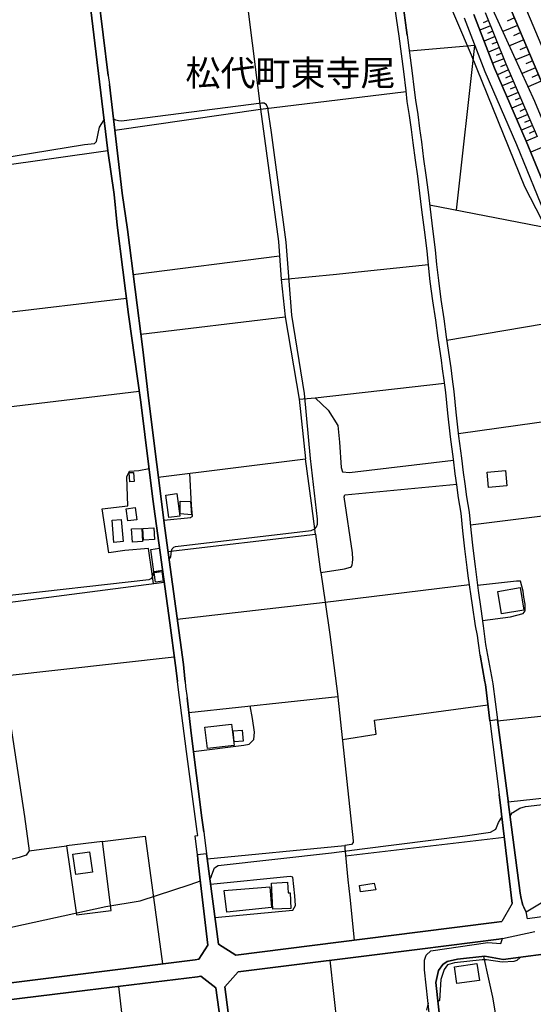
# Model space of a CAD drawing. Extents: x -10 to 410, y -24 to 273.
# Drawn here: x 131 to 194, y 86 to 206 of the extents above; entities that cross this region are included whole.
import ezdxf

# ---------------------------------------------------------------- set-up
doc = ezdxf.new("R2010")
doc.units = 0
for name, color, linetype in [('03_GYOUSEI_POLY', 4, 'Continuous'), ('05_DM_LINE', 7, 'Continuous'), ('06_HOUSE_POLY', 160, 'Continuous'), ('08_ROAD_LINE', 3, 'Continuous'), ('09_ROAD_POLY', 5, 'Continuous')]:
    doc.layers.add(name, color=color, linetype=linetype)
doc.styles.add('STD', font='txt')

msp = doc.modelspace()

# ---------------------------------------------------------------- linework, layer by layer
at = {"layer": '05_DM_LINE', "color": 253}
for p, q in [((192.163292, 206.560002), (191.25327, 206.175184)), ((189.24254, 205.579527), (187.928064, 205.050361)), ((188.98278, 206.233923), (188.328384, 205.970201)), ((192.548109, 205.643951), (190.748391, 204.884307)), ((189.777563, 204.259195), (188.437766, 203.720209)), ((189.508157, 204.925304), (188.847904, 204.65383)), ((192.927931, 204.749432), (192.043231, 204.374433)), ((190.317582, 202.91354), (188.95832, 202.368698)), ((190.048176, 203.589296), (189.373282, 203.319889)), ((193.30293, 203.858875), (191.557817, 203.118696)), ((193.673105, 202.989677), (192.812693, 202.624497)), ((190.593018, 202.233823), (189.90262, 201.958388)), ((194.038285, 202.124441), (192.338131, 201.403727)), ((190.867419, 201.550316), (189.482663, 200.993589)), ((191.147678, 200.858885), (190.458314, 200.560023)), ((194.753143, 200.434966), (193.10277, 199.733889)), ((194.397781, 201.274881), (193.56269, 200.919347)), ((191.442578, 200.16935), (190.067641, 199.579549)), ((191.737478, 199.479986), (191.052938, 199.185086)), ((195.10282, 199.608832), (194.288399, 199.265184)), ((192.032551, 198.794412), (190.663298, 198.208401)), ((192.322456, 198.108838), (191.64291, 197.819794)), ((195.447502, 198.794412), (193.843121, 198.114695)), ((161.008088, 195.364647), (178.873319, 197.534713)), ((192.617528, 197.429121), (191.258093, 196.845177)), ((192.913289, 196.749403), (192.232711, 196.454503)), ((193.203366, 196.069858), (191.847894, 195.483847)), ((143.138033, 192.80408), (161.008088, 195.364647)), ((193.782487, 194.714385), (192.432871, 194.134231)), ((193.49241, 195.390141), (192.817688, 195.09903)), ((194.362641, 193.364769), (193.017848, 192.788577)), ((194.072564, 194.038458), (193.39767, 193.749414)), ((194.9378, 192.024799), (193.602825, 191.444817)), ((194.652546, 192.69487), (193.982647, 192.40376)), ((124.583266, 187.769073), (142.293296, 190.304146)), ((195.517782, 190.679145), (194.157486, 190.095201)), ((181.748252, 183.624451), (196.692559, 180.749519)), ((145.40749, 175.118682), (163.333355, 177.403814)), ((126.522682, 170.063866), (144.557929, 172.214294)), ((146.348001, 167.794409), (164.038394, 169.925201)), ((164.038394, 169.925201), (165.748367, 159.810056)), ((183.857684, 167.060087), (195.697616, 169.034644)), ((167.727747, 159.964396), (183.583282, 161.765148)), ((127.987537, 158.61478), (146.128204, 160.784673)), ((165.748367, 159.810056), (167.727747, 159.964396)), ((165.748367, 159.810056), (166.54315, 152.503353)), ((185.27758, 155.624437), (203.248231, 158.149864)), ((148.472936, 150.274893), (166.54315, 152.503353)), ((205.038303, 146.65961), (186.762933, 144.390153)), ((147.28834, 141.493689), (144.347951, 141.284572)), ((168.392822, 138.569836), (168.937836, 134.935088)), ((128.633148, 134.724076), (149.208291, 137.403844)), ((168.937836, 134.935088), (186.633053, 137.1148)), ((150.798031, 132.839265), (168.937836, 134.935088)), ((129.552988, 125.919446), (150.428027, 128.220253)), ((152.203457, 121.41929), (170.492436, 123.364735)), ((190.093134, 120.378526), (206.678168, 122.249558)), ((132.623257, 104.448749), (137.217981, 105.050263)), ((154.482732, 103.483778), (171.34303, 105.10883)), ((171.43777, 103.839312), (190.918235, 106.114798)), ((170.692596, 80.845022), (169.543312, 91.028725)), ((144.463189, 80.675179), (143.623275, 87.833398))]:
    msp.add_line(p, q, dxfattribs=at)
for points in [[(156.972847, 227.444859), (161.008088, 195.364647), (163.203475, 179.134285), (163.548157, 174.470143), (164.038394, 169.925201)], [(232.367556, 110.534511), (232.128122, 111.628328), (231.937609, 113.21445), (230.838279, 117.479823), (229.352753, 122.884144), (225.73747, 131.118612), (221.39286, 141.384307), (217.623237, 150.390131), (212.492456, 162.903752), (208.748326, 171.944716), (203.848022, 183.479929), (197.992394, 197.278742), (193.357707, 208.224155), (189.90262, 215.425266), (186.588094, 221.784568), (184.092984, 225.393994)], [(176.987646, 219.554213), (177.492525, 218.854858), (179.453301, 216.313928), (183.387945, 210.19475), (186.843031, 202.02884), (193.383028, 185.89408), (198.258011, 176.435053), (198.907411, 175.224102), (204.697583, 159.464341), (209.263024, 147.769103)], [(225.487701, 107.524875), (226.722767, 108.675193), (227.218172, 109.989841), (227.218172, 112.038639), (226.892955, 116.399786), (226.402718, 120.179055), (226.322447, 121.409644), (225.913515, 122.729804), (225.258257, 123.878399), (224.272616, 125.604909), (222.628271, 129.390035), (219.512872, 137.534585), (217.4279, 142.819878), (215.663322, 147.50917), (212.31779, 154.50926), (207.847778, 165.114642), (204.512926, 173.284686), (200.277525, 182.858778), (194.663398, 196.313943), (188.637926, 209.518994)], [(197.392775, 182.198698), (193.593007, 191.464282), (189.708317, 200.409645), (187.187713, 206.989777)], [(188.588144, 207.214398), (191.112538, 200.938984), (194.9378, 192.024799)], [(191.762972, 207.503441), (196.373371, 196.608843), (202.232617, 182.800212), (207.138089, 171.265171), (210.878084, 162.233853), (216.008176, 149.708519), (219.782623, 140.708379), (224.133089, 130.425286), (227.697385, 122.300201), (229.14777, 117.02886), (230.218161, 112.890267), (230.388005, 111.435059), (230.732514, 108.118465), (230.758008, 107.243755), (230.697374, 106.458618)], [(185.057955, 182.989692), (187.317593, 203.153836), (179.267783, 202.4643)], [(149.788273, 140.159576), (149.992395, 140.493578), (150.053029, 140.839293), (150.092992, 141.233929), (150.168267, 141.474052), (150.37325, 141.669389), (150.597871, 141.768952), (167.218045, 143.733862), (167.652644, 143.939018), (167.867445, 144.169322), (167.987507, 144.503324), (168.003182, 145.095192), (167.133123, 152.538493), (166.402591, 160.515095), (164.852814, 170.108824), (164.137957, 179.08347), (162.347885, 192.518998), (161.927928, 195.550338), (161.753262, 195.913623), (161.473003, 196.099141), (161.123326, 196.099141), (143.947458, 193.878433), (143.588135, 193.91943), (143.267913, 194.015031), (142.972841, 194.175228)], [(107.157456, 180.675277), (110.847842, 181.159657), (123.668248, 183.288554), (123.987609, 183.659591), (123.94265, 184.893968), (123.807947, 187.92927), (124.357612, 188.569713), (139.42801, 191.019004), (140.647746, 191.179201), (140.892864, 191.419496), (141.248226, 193.163576), (141.838199, 194.050171)], [(163.548157, 174.470143), (170.347914, 175.159679), (173.748223, 175.509184), (181.597873, 176.309996)], [(167.727747, 159.964396), (169.328338, 158.464402), (170.477794, 156.569771), (170.718089, 154.550256), (170.91825, 151.42521), (171.08327, 150.929116), (171.907509, 150.845228), (184.677961, 152.349013)], [(149.647713, 141.163477), (167.767882, 143.249482), (167.263003, 147.054245), (166.54315, 152.503353)], [(144.347951, 141.284572), (142.38304, 140.96435), (141.588085, 146.358853), (144.737591, 146.724033), (144.628209, 150.284711), (144.953426, 150.979932), (146.088241, 151.063992), (147.338121, 151.31979)], [(152.678019, 145.483799), (152.527641, 146.809988), (152.328342, 150.749455)], [(168.392822, 138.569836), (171.328388, 138.99944), (172.06271, 139.22406), (172.173126, 139.29434), (172.242372, 139.503457), (172.312824, 139.753399), (172.347964, 140.224171), (172.298183, 140.96435), (171.282568, 147.839383), (171.36749, 148.089324), (185.0881, 149.39002)], [(149.133016, 144.989772), (152.442719, 145.329631), (152.463218, 145.33342), (152.487505, 145.345133), (152.538321, 145.384235), (152.612562, 145.439012), (152.663378, 145.474152), (152.673196, 145.480009), (152.678019, 145.483799)], [(148.623314, 138.768963), (148.543216, 138.679218), (147.86746, 138.573626), (147.758078, 138.108883), (147.617518, 137.849122), (147.317623, 137.679107), (129.208306, 135.614806), (114.753202, 134.313938), (114.468121, 134.358896), (114.307924, 134.444851), (114.213184, 134.643978), (114.133085, 135.265129), (112.867529, 142.788528), (112.532494, 143.854957), (112.067578, 144.294379), (111.718073, 144.374478)], [(167.767882, 143.249482), (168.383004, 138.644078), (168.392822, 138.569836)], [(147.897777, 137.233828), (147.718115, 138.413601), (147.28834, 141.493689)], [(188.232783, 132.675278), (191.657552, 133.143983), (193.223003, 133.554122), (193.472945, 133.884334), (193.472945, 134.704612), (193.307925, 135.528851), (193.227827, 136.269029), (192.90261, 137.503407), (192.407549, 137.509264), (187.647805, 136.983887)], [(128.633148, 134.724076), (129.807925, 123.489792), (132.048098, 108.669336), (132.623257, 104.448749), (132.272719, 103.925095), (131.397664, 103.634329), (128.947512, 102.999398), (128.597835, 102.768921), (128.482769, 102.128478), (129.258088, 96.274916), (130.468005, 88.265069)], [(168.937836, 134.935088), (169.53246, 130.958415), (170.492436, 123.364735)], [(170.492436, 123.364735), (170.508111, 123.274818), (172.392923, 105.688984), (172.392923, 105.458507), (172.15745, 105.22424), (171.34303, 105.10883)], [(152.798081, 116.634397), (158.972898, 117.384394), (159.597838, 117.528743), (160.177992, 118.105108), (160.262914, 119.009101), (160.017795, 120.659646), (159.737537, 122.224064)], [(171.062771, 118.099251), (175.203432, 118.765188), (174.982601, 120.464309), (188.907505, 122.333618)], [(191.397792, 110.454584), (207.977658, 112.243623), (207.532552, 116.07388), (206.678168, 121.919518), (206.678168, 122.249558)], [(191.623273, 108.714467), (191.87821, 109.104796), (191.942634, 109.163707), (192.807869, 109.689084), (193.503262, 109.864784), (208.918169, 111.688962), (212.913447, 111.890156), (214.663211, 111.708599), (215.557902, 111.214228), (216.203513, 110.544501), (216.597976, 109.724224), (216.873239, 108.345152), (216.828453, 107.794282)], [(154.812773, 100.96438), (154.953333, 101.229997), (155.048073, 101.499403), (155.383108, 102.348964), (155.812712, 102.643864), (169.737615, 104.198636), (173.482606, 104.675437), (186.102852, 106.269138), (189.21808, 106.733881), (189.892802, 107.108708), (190.218019, 107.913482), (190.623334, 108.579419)], [(141.61754, 105.604924), (146.862526, 106.249501), (149.003136, 90.595331)], [(137.217981, 105.050263), (138.418252, 96.59531), (142.697578, 97.11862), (141.61754, 105.604924), (137.217981, 105.050263)], [(171.34303, 105.10883), (171.34303, 104.759153), (171.737493, 100.878252), (171.953328, 98.775022), (172.492486, 93.499547)], [(118.657529, 92.464296), (119.182906, 92.639996), (142.038359, 97.608857), (146.237585, 98.319925), (152.383119, 100.3043), (153.628177, 100.78868)], [(155.423071, 96.259413), (164.958234, 97.18511), (165.288274, 97.759408), (165.208348, 98.913515), (164.968053, 101.22035), (164.638013, 101.300277), (154.892871, 100.329449)], [(192.873326, 91.390115), (192.447512, 91.003231), (192.097835, 90.864738), (190.642799, 90.788601), (188.748341, 91.095215), (188.208322, 91.099004), (184.798022, 90.730035), (183.963104, 90.474064), (183.527644, 89.89391), (183.128185, 88.663666), (182.967988, 86.108784), (182.777646, 85.954443)], [(188.362663, 91.499325), (188.967966, 88.698806), (189.447523, 86.499457), (190.472956, 80.413696), (190.718075, 76.003285)], [(181.572552, 85.759106), (181.352755, 84.91368)]]:
    msp.add_lwpolyline(points, dxfattribs=at)
at = {"layer": '06_HOUSE_POLY', "color": 255}
for points in [[(188.963143, 149.001413), (188.803979, 150.882263), (191.078432, 151.0776), (191.243452, 149.202607), (188.963143, 149.001413)], [(144.978748, 149.686987), (144.913291, 150.808021), (145.448486, 150.837305), (145.513943, 149.722127), (144.978748, 149.686987)], [(149.758129, 145.308099), (149.38313, 148.058146), (150.758067, 148.241597), (151.123248, 145.491722), (149.758129, 145.308099)], [(152.523679, 145.647957), (151.158388, 145.757339), (151.158388, 147.321757), (152.438757, 147.292474), (152.523679, 145.647957)], [(144.748271, 144.892103), (144.548111, 146.382279), (145.648646, 146.532658), (145.853802, 145.042482), (144.748271, 144.892103)], [(143.023656, 142.257294), (142.793179, 144.981848), (143.918175, 145.077622), (144.148652, 142.353068), (143.023656, 142.257294)], [(145.298108, 142.276759), (145.193549, 143.907667), (146.438779, 143.981909), (146.538342, 142.356858), (145.298108, 142.276759)], [(146.643762, 142.53273), (146.554017, 143.956588), (147.928955, 144.036514), (148.013877, 142.616618), (146.643762, 142.53273)], [(147.938774, 138.671294), (147.568598, 141.397915), (148.608672, 141.53658), (148.983671, 138.817883), (147.938774, 138.671294)], [(148.133077, 137.366637), (147.978737, 138.558123), (148.918214, 138.683008), (149.073588, 137.491694), (148.133077, 137.366637)], [(190.588194, 133.487804), (190.108637, 136.237679), (192.853689, 136.712413), (193.328423, 133.966328), (190.588194, 133.487804)], [(154.488589, 116.982007), (154.18387, 119.606825), (157.453438, 119.987853), (157.758157, 117.36269), (154.488589, 116.982007)], [(157.768837, 117.796427), (157.663417, 119.147938), (158.762919, 119.231999), (158.868511, 117.88221), (157.768837, 117.796427)], [(138.368471, 101.546257), (137.998295, 104.026725), (140.012987, 104.327482), (140.383162, 101.847013), (138.368471, 101.546257)], [(162.523758, 97.282606), (162.358738, 100.501359), (164.323475, 100.602989), (164.387899, 99.292475), (164.638013, 99.302121), (164.738609, 97.39216), (162.523758, 97.282606)], [(173.268838, 99.442681), (173.158423, 100.202669), (174.963136, 100.487923), (175.137975, 99.671436), (173.268838, 99.442681)], [(156.858643, 96.917426), (156.543244, 99.567738), (162.137907, 100.016979), (162.368384, 97.48759), (156.858643, 96.917426)], [(185.108598, 88.183076), (184.818693, 90.247377), (187.563745, 90.642185), (187.858645, 88.571682), (185.108598, 88.183076)]]:
    msp.add_lwpolyline(points, close=True, dxfattribs=at)
at = {"layer": '08_ROAD_LINE', "color": 253}
for p, q in [((179.008023, 204.438856), (176.892906, 220.265108)), ((142.302942, 199.509269), (142.472957, 198.384273)), ((189.152623, 120.374392), (190.277619, 111.348931)), ((191.883034, 97.974037), (190.583371, 108.929096)), ((191.883034, 97.974037), (190.628158, 95.794325))]:
    msp.add_line(p, q, dxfattribs=at)
for points in [[(137.822595, 227.083469), (137.88788, 226.599089), (140.972963, 201.105037), (142.298119, 190.253331), (143.062758, 184.925319), (143.423115, 181.163619), (144.812694, 170.204598), (146.312689, 159.435057), (147.812855, 147.569804), (149.892832, 132.399843), (150.567726, 127.149862), (150.782528, 125.55995), (150.822491, 125.224053)], [(142.302942, 199.509269), (141.093024, 209.509348), (138.892814, 226.714327), (138.758111, 227.858788)], [(187.947529, 128.435055), (187.742546, 129.925231), (187.60767, 130.849033), (187.388045, 132.034663), (186.998405, 134.550271), (186.482674, 138.159698), (186.342976, 139.198739), (186.072536, 141.454587), (185.833274, 143.69476), (185.60762, 145.833476), (185.28826, 147.720182), (185.102741, 149.310094), (184.897758, 150.679175), (184.663319, 152.470108), (184.317604, 155.185015), (183.992387, 158.118686), (183.72298, 160.624476), (183.532467, 162.153754), (183.352805, 163.528692), (183.218102, 164.579618), (182.807791, 167.30021), (182.512891, 169.519024), (182.157529, 171.884254), (181.838169, 174.243628), (181.607692, 176.224041), (181.432853, 178.00929), (181.117455, 180.560038), (180.812736, 183.009329), (180.572613, 185.07363), (180.298039, 187.149817), (180.022776, 189.10887), (179.753197, 191.233805), (179.543218, 192.858857), (179.302923, 194.573653), (179.013018, 196.323762), (178.867463, 197.604993), (178.578419, 200.003296), (178.017902, 204.31001), (175.748273, 219.845151)], [(235.197358, 108.563916), (233.913371, 108.809896), (233.008, 109.128567), (232.598033, 109.479967), (232.128122, 111.628328), (231.937609, 113.21445), (230.838279, 117.479823), (229.352753, 122.884144), (225.73747, 131.118612), (221.39286, 141.384307), (217.623237, 150.390131), (212.492456, 162.903752), (208.748326, 171.944716), (203.848022, 183.479929), (197.992394, 197.278742), (193.357707, 208.224155)], [(196.248314, 181.698642), (192.442689, 190.979902), (188.548181, 199.935083), (186.0324, 206.509186)], [(197.392775, 182.198698), (193.593007, 191.464282), (189.708317, 200.409645), (187.187713, 206.989777)], [(211.668389, 98.669257), (229.998364, 105.99353), (230.407642, 106.16923), (230.697374, 106.458618), (230.758008, 107.243755), (230.732514, 108.118465), (230.388005, 111.435059), (230.218161, 112.890267), (229.14777, 117.02886), (227.697385, 122.300201), (224.133089, 130.425286), (219.782623, 140.708379), (216.008176, 149.708519), (210.878084, 162.233853), (207.138089, 171.265171), (202.232617, 182.800212), (196.373371, 196.608843), (191.762972, 207.503441)], [(179.008023, 204.438856), (179.572502, 200.128353), (179.857756, 197.720231), (180.003139, 196.464322), (180.293216, 194.729888), (180.532477, 192.99356), (180.742456, 191.364719), (181.012896, 189.243574), (181.288331, 187.284692), (181.567556, 185.198687), (181.807852, 183.128357), (182.112571, 180.685095), (182.427969, 178.118671), (182.602808, 176.329633), (182.828461, 174.368685), (183.147822, 172.028776), (183.503183, 169.659584), (183.798083, 167.444732), (184.208222, 164.720178), (184.343098, 163.659606), (184.522759, 162.278811), (184.713101, 160.739715), (184.987503, 158.229963), (185.31272, 155.300254), (185.652578, 152.599127), (185.888051, 150.819735), (186.093034, 149.444797), (186.277691, 147.864704), (186.597913, 145.970246), (186.828389, 143.800353), (187.062828, 141.569826), (187.333268, 139.323623), (187.727732, 136.378411), (188.017809, 134.114639), (188.328384, 132.018987), (188.602786, 129.75332)], [(151.753183, 125.224053), (151.718043, 125.550304), (151.557846, 127.310059), (149.258073, 144.003441), (147.307804, 159.595254), (146.588124, 165.913559), (144.697456, 180.63428), (144.057874, 185.083449), (142.472957, 198.384273)], [(188.602786, 129.75332), (189.463199, 125.184951), (189.492482, 124.938972), (190.07832, 120.493593)], [(187.947529, 128.435055), (188.543186, 125.184951), (188.597963, 124.823733), (189.1478, 120.394029), (189.152623, 120.374392)], [(153.242498, 106.810018), (151.923199, 116.62854), (150.907412, 124.524871), (150.822491, 125.224053)], [(151.753183, 125.224053), (151.802965, 124.608931), (151.992445, 123.194892)], [(154.048134, 106.794515), (153.828337, 108.493636), (152.512999, 118.890245), (151.992445, 123.194892)], [(190.07832, 120.493593), (191.38315, 110.579641), (191.397792, 110.458374), (192.852828, 99.249411), (192.998383, 98.595188), (193.10277, 98.118731), (193.112588, 98.079457), (193.192687, 97.7787), (193.298107, 97.534787), (193.407488, 97.333594), (193.442628, 97.275027), (193.612644, 96.970136)], [(190.583371, 108.929096), (190.487598, 109.739727), (190.423174, 110.333317), (190.277619, 111.348931)], [(153.272643, 103.948866), (153.008059, 106.294287), (153.307955, 106.32357), (153.242498, 106.810018)], [(154.048134, 106.794515), (154.097915, 106.429335), (154.402634, 104.069789)], [(119.182906, 89.015066), (121.487503, 87.144035), (139.567708, 89.399883), (153.008059, 91.099004), (153.423193, 91.159638), (154.553012, 92.874607), (153.578395, 101.229997), (153.3381, 103.384215), (153.272643, 103.948866)], [(154.402634, 104.069789), (154.477737, 103.515129), (155.847852, 93.003453), (157.99828, 91.644019), (180.27754, 94.493457)], [(193.612644, 96.970136), (195.447502, 98.089448)], [(180.27754, 94.493457), (189.987542, 95.714399), (190.628158, 95.794325)], [(190.677939, 93.694884), (190.237484, 93.628394), (180.567617, 92.413653), (180.538334, 92.409519)], [(182.362512, 78.579527), (181.123311, 89.849124), (181.128134, 91.044572), (181.317615, 91.659521), (181.913444, 92.189033), (188.88804, 93.229796), (190.508096, 93.099227), (190.677939, 93.694884)], [(183.578459, 78.618457), (182.517886, 88.313989), (182.838108, 89.778844), (183.383122, 90.51885), (183.913322, 90.894021), (185.168198, 91.159638), (188.512869, 91.518962), (190.767856, 91.114852), (198.173089, 92.089469), (206.232718, 93.403773)], [(180.538334, 92.409519), (158.267859, 89.614857), (156.617486, 87.759329), (158.322464, 74.855035), (158.342962, 74.714475), (158.623393, 72.579549)], [(157.602783, 72.848956), (157.352842, 74.583561), (157.333204, 74.714475), (155.522807, 87.649775), (153.697595, 89.069843), (153.288318, 89.018856), (139.79319, 87.364865), (121.397758, 85.118663), (119.638003, 82.849034)]]:
    msp.add_lwpolyline(points, dxfattribs=at)
at = {"layer": '09_ROAD_POLY', "color": 7}
for points in [[(141.093024, 209.509348), (142.302942, 199.509269), (142.472957, 198.384273), (144.057874, 185.083449), (144.697456, 180.63428), (146.588124, 165.913559), (147.307804, 159.595254), (149.258073, 144.003441), (151.557846, 127.310059), (151.718043, 125.550304), (151.753183, 125.224053), (151.802965, 124.608931), (151.992445, 123.194892), (152.512999, 118.890245), (153.828337, 108.493636), (154.048134, 106.794515), (154.097915, 106.429335), (154.402634, 104.069789), (154.403668, 104.067722), (153.272643, 103.946799), (153.272643, 103.948866), (153.008059, 106.294287), (153.307955, 106.32357), (153.242498, 106.810018), (151.923199, 116.62854), (150.907412, 124.524871), (150.822491, 125.224053), (150.782528, 125.55995), (150.567726, 127.149862), (149.892832, 132.399843), (147.812855, 147.569804), (146.312689, 159.435057), (144.812694, 170.204598), (143.423115, 181.163619), (143.062758, 184.925319), (142.298119, 190.253331), (140.972963, 201.105037), (137.88788, 226.599089)], [(176.892906, 220.265108), (179.008023, 204.438856), (179.572502, 200.128353), (179.857756, 197.720231), (180.003139, 196.464322), (180.293216, 194.729888), (180.532477, 192.99356), (180.742456, 191.364719), (181.012896, 189.243574), (181.288331, 187.284692), (181.567556, 185.198687), (181.807852, 183.128357), (182.112571, 180.685095), (182.427969, 178.118671), (182.602808, 176.329633), (182.828461, 174.368685), (183.147822, 172.028776), (183.503183, 169.659584), (183.798083, 167.444732), (184.208222, 164.720178), (184.343098, 163.659606), (184.522759, 162.278811), (184.713101, 160.739715), (184.987503, 158.229963), (185.31272, 155.300254), (185.652578, 152.599127), (185.888051, 150.819735), (186.093034, 149.444797), (186.277691, 147.864704), (186.597913, 145.970246), (186.828389, 143.800353), (187.062828, 141.569826), (187.333268, 139.323623), (187.727732, 136.378411), (188.017809, 134.114639), (188.328384, 132.018987), (188.602786, 129.75332), (189.463199, 125.184951), (189.492482, 124.938972), (190.07832, 120.493593), (190.07832, 120.491526), (189.148661, 120.391962), (189.1478, 120.394029), (188.597963, 124.823733), (188.543186, 125.184951), (187.947529, 128.435055), (187.742546, 129.925231), (187.60767, 130.849033), (187.388045, 132.034663), (186.998405, 134.550271), (186.482674, 138.159698), (186.342976, 139.198739), (186.072536, 141.454587), (185.833274, 143.69476), (185.60762, 145.833476), (185.28826, 147.720182), (185.102741, 149.310094), (184.897758, 150.679175), (184.663319, 152.470108), (184.317604, 155.185015), (183.992387, 158.118686), (183.72298, 160.624476), (183.532467, 162.153754), (183.352805, 163.528692), (183.218102, 164.579618), (182.807791, 167.30021), (182.512891, 169.519024), (182.157529, 171.884254), (181.838169, 174.243628), (181.607692, 176.224041), (181.432853, 178.00929), (181.117455, 180.560038), (180.812736, 183.009329), (180.572613, 185.07363), (180.298039, 187.149817), (180.022776, 189.10887), (179.753197, 191.233805), (179.543218, 192.858857), (179.302923, 194.573653), (179.013018, 196.323762), (178.867463, 197.604993), (178.578419, 200.003296), (178.017902, 204.31001), (175.748273, 219.845151)], [(197.992394, 197.278742), (193.357707, 208.224155)], [(196.248314, 181.698642), (192.442689, 190.979902), (188.548181, 199.935083), (186.0324, 206.509186)], [(187.187713, 206.989777), (189.708317, 200.409645), (193.593007, 191.464282), (197.392775, 182.198698)], [(191.762972, 207.503441), (196.373371, 196.608843)], [(199.347866, 96.878497), (193.778525, 96.097149), (193.612644, 96.970136), (193.442628, 97.275027), (193.407488, 97.333594), (193.298107, 97.534787), (193.192687, 97.7787), (193.112588, 98.079457), (193.10277, 98.118731), (192.998383, 98.595188), (192.852828, 99.249411), (191.397792, 110.458374), (191.38315, 110.579641), (190.07832, 120.491526), (189.148661, 120.391962), (189.152623, 120.374392), (190.277619, 111.348931), (190.423174, 110.333317), (190.487598, 109.739727), (190.583371, 108.929096), (191.883034, 97.974037), (190.628158, 95.794325), (189.987542, 95.714399), (180.27754, 94.493457), (157.99828, 91.644019), (155.847852, 93.003453), (154.477737, 103.515129), (154.403668, 104.067722), (153.272643, 103.946799), (153.3381, 103.384215), (153.578395, 101.229997), (154.553012, 92.874607), (153.423193, 91.159638), (153.008059, 91.099004), (139.567708, 89.399883), (121.487503, 87.144035)], [(199.347866, 96.878497), (193.778525, 96.097149), (193.612644, 96.970136), (195.447502, 98.089448)], [(158.322464, 74.855035), (156.617486, 87.759329), (158.267859, 89.614857), (180.538334, 92.409519), (180.567617, 92.413653), (190.237484, 93.628394), (190.677939, 93.694884), (194.6429, 94.554091)], [(182.362512, 78.579527), (181.123311, 89.849124), (181.128134, 91.044572), (181.317615, 91.659521), (181.913444, 92.189033), (188.88804, 93.229796), (190.508096, 93.099227), (190.677939, 93.694884), (194.6429, 94.554091)], [(198.173089, 92.089469), (190.767856, 91.114852), (188.512869, 91.518962), (185.168198, 91.159638), (183.913322, 90.894021), (183.383122, 90.51885), (182.838108, 89.778844), (182.517886, 88.313989), (183.578459, 78.618457)], [(121.397758, 85.118663), (139.79319, 87.364865), (153.288318, 89.018856), (153.697595, 89.069843), (155.522807, 87.649775), (157.333204, 74.714475)]]:
    msp.add_lwpolyline(points, dxfattribs=at)

# ---------------------------------------------------------------- texts
at = {"layer": '03_GYOUSEI_POLY', "color": 7, "insert": (151.801759, 201.371122), "char_height": 3.149801, "attachment_point": 1, "style": 'STD'}
msp.add_mtext('\\fMS Gothic|b0|i0|c128;\\H3.1498;\\C31;松代町東寺尾', dxfattribs=at)

doc.saveas('drawing.dxf')
